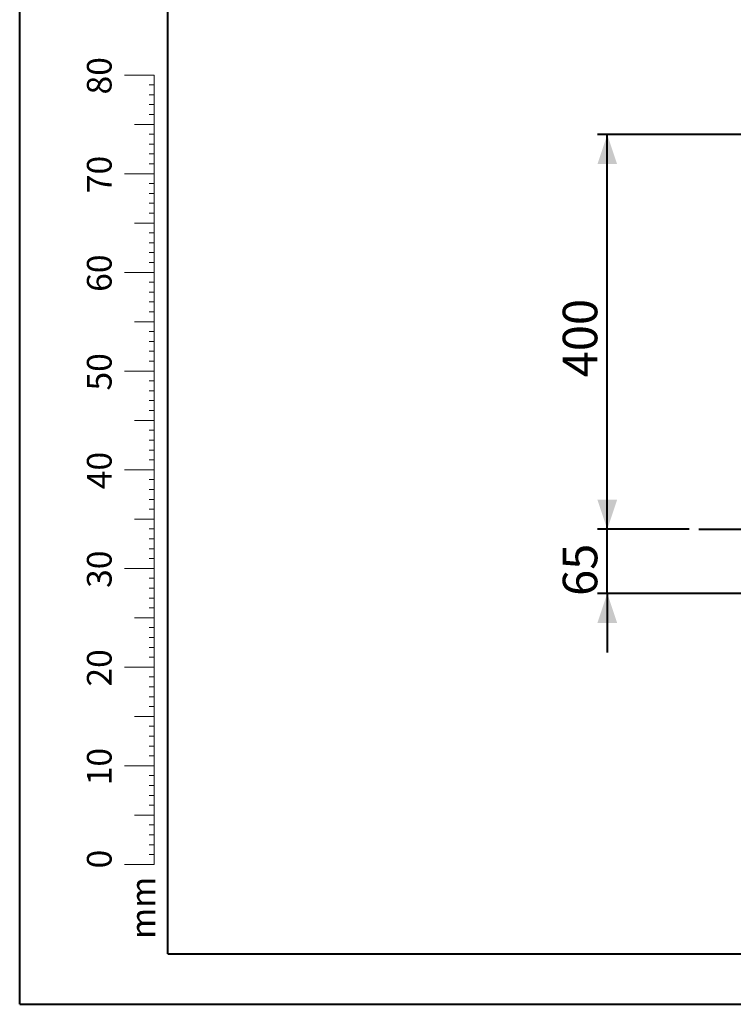
# Model space of a CAD drawing. Units: millimetres. Extents: x 0 to 42, y 0 to 29.8.
# Drawn here: x 0 to 7.2, y 0 to 10 of the extents above; entities that cross this region are included whole.
import ezdxf

# ---------------------------------------------------------------- set-up
doc = ezdxf.new("R2010")
doc.units = ezdxf.units.MM
doc.layers.add('LE_NORM', color=179, linetype='Continuous', lineweight=40)
doc.styles.add('SLDTEXTSTYLE0', font='TXT', dxfattribs={"width": 0.605})
doc.dimstyles.new('SLDDIMSTYLE0', dxfattribs={"dimtxt": 0.35, "dimasz": 0.3, "dimexe": 0, "dimexo": 0.0625, "dimgap": 0.0875, "dimtad": 1, "dimlfac": 100, "dimrnd": 1e-09, "dimzin": 12, "dimdsep": 46, "dimtxsty": 'SLDTEXTSTYLE0', "dimsah": 1, "dimcen": 0.09, "dimadec": 0, "dimazin": 3, "dimtfac": 1, "dimtmove": 0, "dimatfit": 0, "dimfxl": 0, "dimfrac": 2, "dimtolj": 1, "dimtzin": 12, "dimarcsym": 0})
doc.dimstyles.new('SLDDIMSTYLE1', dxfattribs={"dimtxt": 0.35, "dimasz": 0.3, "dimexe": 0, "dimexo": 0.0625, "dimgap": 0.0875, "dimtad": 1, "dimlfac": 100, "dimrnd": 1e-09, "dimzin": 12, "dimdsep": 46, "dimtxsty": 'SLDTEXTSTYLE0', "dimsah": 1, "dimcen": 0.09, "dimadec": 0, "dimazin": 3, "dimtfac": 1, "dimtofl": 0, "dimtmove": 0, "dimatfit": 3, "dimfxl": 0, "dimfrac": 2, "dimtolj": 1, "dimtzin": 12, "dimarcsym": 0})

# ---------------------------------------------------------------- blocks, each defined once
blk = doc.blocks.new('_D')
at = {"layer": 'LE_NORM'}
for p, q in [((5.9539, 4.8136), (5.9539, 5.4136)), ((6.7822, 4.8136), (5.8548, 4.8136)), ((5.9539, 4.1636), (5.9539, 4.8136)), ((7.3097, 4.1636), (5.8548, 4.1636)), ((5.9539, 4.1636), (5.9539, 3.5636))]:
    blk.add_line(p, q, dxfattribs=at)
for points in [[(5.9539, 4.8136), (6.0539, 5.1136), (5.8539, 5.1136)], [(5.9539, 4.1636), (5.8539, 3.8636), (6.0539, 3.8636)]]:
    blk.add_solid(points, dxfattribs=at)
at = {"layer": 'LE_NORM', "insert": (5.5027, 4.1379, 0.0001), "char_height": 0.35, "attachment_point": 1, "rotation": 90, "style": 'SLDTEXTSTYLE0'}
blk.add_mtext('65', dxfattribs=at)
blk = doc.blocks.new('_D_1')
at = {"layer": 'LE_NORM'}
for p, q in [((7.5185, 8.8136), (5.8548, 8.8136)), ((5.9539, 4.8136), (5.9539, 8.8136)), ((6.7822, 4.8136), (5.8548, 4.8136))]:
    blk.add_line(p, q, dxfattribs=at)
for points in [[(5.9539, 8.8136), (5.8539, 8.5136), (6.0539, 8.5136)], [(5.9539, 4.8136), (6.0539, 5.1136), (5.8539, 5.1136)]]:
    blk.add_solid(points, dxfattribs=at)
at = {"layer": 'LE_NORM', "insert": (5.5027, 6.3532, 0.0001), "char_height": 0.35, "attachment_point": 1, "rotation": 90, "style": 'SLDTEXTSTYLE0'}
blk.add_mtext('400', dxfattribs=at)

msp = doc.modelspace()

# ---------------------------------------------------------------- linework, layer by layer
at = {"color": 7, "linetype": 'Continuous', "lineweight": 40}
for p, q in [((0.00001, 0.00001), (0.00001, 29.70001)), ((1.50001, 0.51001), (1.50001, 29.17001)), ((0.00001, 0.00001), (42.00001, 0.00001))]:
    msp.add_line(p, q, dxfattribs=at)
at = {"color": 7, "linetype": 'Continuous', "lineweight": 0}
for p, q in [((1.36275, 9.41701), (1.06275, 9.41701)), ((1.36275, 2.41701), (1.36275, 9.41701)), ((1.36275, 9.31701), (1.31275, 9.31701)), ((1.36275, 9.21701), (1.31275, 9.21701)), ((1.36275, 9.11701), (1.31275, 9.11701)), ((1.36275, 9.01701), (1.31275, 9.01701)), ((1.36275, 8.91701), (1.16275, 8.91701)), ((1.36275, 8.81701), (1.31275, 8.81701)), ((1.36275, 8.71701), (1.31275, 8.71701)), ((1.36275, 8.61701), (1.31275, 8.61701)), ((1.36275, 8.51701), (1.31275, 8.51701)), ((1.36275, 8.41701), (1.06275, 8.41701)), ((1.36275, 8.31701), (1.31275, 8.31701)), ((1.36275, 8.21701), (1.31275, 8.21701)), ((1.36275, 8.11701), (1.31275, 8.11701)), ((1.36275, 8.01701), (1.31275, 8.01701)), ((1.36275, 7.91701), (1.16275, 7.91701)), ((1.36275, 7.81701), (1.31275, 7.81701)), ((1.36275, 7.71701), (1.31275, 7.71701)), ((1.36275, 7.61701), (1.31275, 7.61701)), ((1.36275, 7.51701), (1.31275, 7.51701)), ((1.36275, 7.41701), (1.06275, 7.41701)), ((1.36275, 7.31701), (1.31275, 7.31701)), ((1.36275, 7.21701), (1.31275, 7.21701)), ((1.36275, 7.11701), (1.31275, 7.11701)), ((1.36275, 7.01701), (1.31275, 7.01701)), ((1.36275, 6.91701), (1.16275, 6.91701)), ((1.36275, 6.81701), (1.31275, 6.81701)), ((1.36275, 6.71701), (1.31275, 6.71701)), ((1.36275, 6.61701), (1.31275, 6.61701)), ((1.36275, 6.51701), (1.31275, 6.51701)), ((1.36275, 6.41701), (1.06275, 6.41701)), ((1.36275, 6.31701), (1.31275, 6.31701)), ((1.36275, 6.21701), (1.31275, 6.21701)), ((1.36275, 6.11701), (1.31275, 6.11701)), ((1.36275, 6.01701), (1.31275, 6.01701)), ((1.36275, 5.91701), (1.16275, 5.91701)), ((1.36275, 5.81701), (1.31275, 5.81701)), ((1.36275, 5.71701), (1.31275, 5.71701)), ((1.36275, 5.61701), (1.31275, 5.61701)), ((1.36275, 5.51701), (1.31275, 5.51701)), ((1.36275, 5.41701), (1.06275, 5.41701)), ((1.36275, 5.31701), (1.31275, 5.31701)), ((1.36275, 5.21701), (1.31275, 5.21701)), ((1.36275, 5.11701), (1.31275, 5.11701)), ((1.36275, 5.01701), (1.31275, 5.01701)), ((1.36275, 4.91701), (1.16275, 4.91701)), ((1.36275, 4.81701), (1.31275, 4.81701)), ((1.36275, 4.71701), (1.31275, 4.71701)), ((1.36275, 4.61701), (1.31275, 4.61701)), ((1.36275, 4.51701), (1.31275, 4.51701)), ((1.36275, 4.41701), (1.06275, 4.41701)), ((1.36275, 4.31701), (1.31275, 4.31701)), ((1.36275, 4.21701), (1.31275, 4.21701)), ((1.36275, 4.11701), (1.31275, 4.11701)), ((1.36275, 4.01701), (1.31275, 4.01701)), ((1.36275, 3.91701), (1.16275, 3.91701)), ((1.36275, 3.81701), (1.31275, 3.81701)), ((1.36275, 3.71701), (1.31275, 3.71701)), ((1.36275, 3.61701), (1.31275, 3.61701)), ((1.36275, 3.51701), (1.31275, 3.51701)), ((1.36275, 3.41701), (1.06275, 3.41701)), ((1.36275, 3.31701), (1.31275, 3.31701)), ((1.36275, 3.21701), (1.31275, 3.21701)), ((1.36275, 3.11701), (1.31275, 3.11701)), ((1.36275, 3.01701), (1.31275, 3.01701)), ((1.36275, 2.91701), (1.16275, 2.91701)), ((1.36275, 2.81701), (1.31275, 2.81701)), ((1.36275, 2.71701), (1.31275, 2.71701)), ((1.36275, 2.61701), (1.31275, 2.61701)), ((1.36275, 2.51701), (1.31275, 2.51701)), ((1.36275, 2.41701), (1.06275, 2.41701)), ((1.36275, 2.41701), (1.36275, 1.41701)), ((1.36275, 2.31701), (1.31275, 2.31701)), ((1.36275, 2.21701), (1.31275, 2.21701)), ((1.36275, 2.11701), (1.31275, 2.11701)), ((1.36275, 2.01701), (1.31275, 2.01701)), ((1.36275, 1.91701), (1.16275, 1.91701)), ((1.36275, 1.81701), (1.31275, 1.81701)), ((1.36275, 1.71701), (1.31275, 1.71701)), ((1.36275, 1.61701), (1.31275, 1.61701)), ((1.36275, 1.51701), (1.31275, 1.51701)), ((1.36275, 1.41701), (1.06275, 1.41701))]:
    msp.add_line(p, q, dxfattribs=at)
at = {"color": 179, "linetype": 'Continuous', "lineweight": 40}
msp.add_line((1.50001, 0.51001), (41.30001, 0.51001), dxfattribs=at)
at = {"layer": 'LE_NORM'}
msp.add_line((6.88129, 4.8136), (35.49905, 4.8136), dxfattribs=at)

# ---------------------------------------------------------------- texts
at = {"color": 7, "linetype": 'Continuous', "lineweight": 0, "char_height": 0.25, "attachment_point": 2, "rotation": 90, "style": 'SLDTEXTSTYLE0'}
for s, insert in [('80', (0.68137, 9.4089)), ('70', (0.68137, 8.4089)), ('60', (0.68137, 7.4089)), ('50', (0.68137, 6.4089)), ('40', (0.68137, 5.4089)), ('30', (0.68137, 4.4089)), ('20', (0.68137, 3.4089)), ('10', (0.68137, 2.4089)), ('0', (0.68137, 1.47158)), ('mm', (1.125, 0.97739))]:
    msp.add_mtext(s, dxfattribs=dict(at, insert=insert))

# ---------------------------------------------------------------- dimensions: what is measured, and where the dimension line sits
at = {"layer": 'LE_NORM'}
for base, p1, p2, dimstyle, picture, middle in [((5.9539, 8.8136), (6.88129, 4.8136), (7.61755, 8.8136), 'SLDDIMSTYLE1', '_D_1', (5.9539, 6.8136)), ((5.9539, 4.8136), (7.4088, 4.1636), (6.88129, 4.8136), 'SLDDIMSTYLE0', '_D', (5.9539, 4.4886))]:
    dim = msp.add_linear_dim(base=base, p1=p1, p2=p2, angle=90, dimstyle=dimstyle, dxfattribs=at)
    dim.commit()
    dim.dimension.update_dxf_attribs({"geometry": picture, "text_midpoint": middle, "dimtype": 160})

doc.saveas('drawing.dxf')
